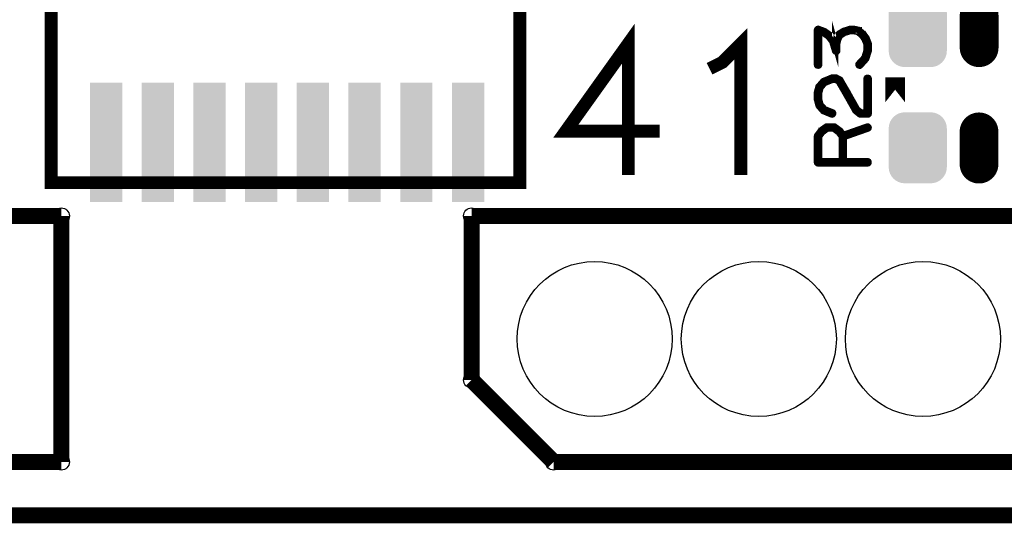
# Model space of a CAD drawing. Extents: x 0 to 130, y 0 to 74.
# Drawn here: x 61 to 76, y 0 to 8 of the extents above; entities that cross this region are included whole.
import ezdxf

# ---------------------------------------------------------------- set-up
doc = ezdxf.new("R2010")
doc.units = 0
doc.layers.get('0').update_dxf_attribs({"linetype": 'CONTINUOUS'})
for name, color, linetype in [('2_MASKTOP_GBR', 6, 'CONTINUOUS'), ('6_PLATA_GBR', 5, 'CONTINUOUS'), ('SCHELTOP_GBR', 7, 'CONTINUOUS')]:
    doc.layers.add(name, color=color, linetype=linetype)

# ---------------------------------------------------------------- blocks, each defined once
blk = doc.blocks.new('ROUND_119')
blk.add_circle((0, 0), 0.125)
blk = doc.blocks.new('OBLONG_27')
at = {"const_width": 0.599948}
blk.add_lwpolyline([(0, 0.250062), (0, -0.250062)], dxfattribs=at)
at = {"const_width": 0.299974}
for points in [[(-0.149986, 0.250062, 1), (0.149986, 0.250062, 1)], [(-0.149986, -0.250062, 1), (0.149986, -0.250062, 1)]]:
    blk.add_lwpolyline(points, format="xyb", close=True, dxfattribs=at)
blk = doc.blocks.new('ROUND_47')
blk.add_circle((0, 0), 1.2)
blk = doc.blocks.new('CUSTOM_132')
for points in [[(-0.407838, 0.43896), (-0.376756, 0.476834), (0.407838, 0.43896), (0.376756, 0.476834)], [(-0.376756, 0.476834), (-0.338882, 0.507916), (0.376756, 0.476834), (0.338882, 0.507916)], [(-0.338882, 0.507916), (-0.29567, 0.531012), (0.338882, 0.507916), (0.29567, 0.531012)], [(-0.29567, 0.531012), (-0.248784, 0.545236), (0.29567, 0.531012), (0.248784, 0.545236)], [(-0.248784, 0.545236), (-0.200024, 0.550038), (0.248784, 0.545236), (0.200024, 0.550038)], [(-0.44996, 0.300102), (-0.445158, 0.348862), (0.44996, 0.300102), (0.445158, 0.348862)], [(-0.445158, 0.348862), (-0.430934, 0.395748), (0.445158, 0.348862), (0.430934, 0.395748)], [(-0.430934, 0.395748), (-0.407838, 0.43896), (0.430934, 0.395748), (0.407838, 0.43896)], [(-0.44996, -0.300102), (-0.44996, 0.300102), (0.44996, -0.300102), (0.44996, 0.300102)], [(-0.445158, -0.348862), (-0.44996, -0.300102), (0.445158, -0.348862), (0.44996, -0.300102)], [(-0.430934, -0.395748), (-0.445158, -0.348862), (0.430934, -0.395748), (0.445158, -0.348862)], [(-0.407838, -0.43896), (-0.430934, -0.395748), (0.407838, -0.43896), (0.430934, -0.395748)], [(-0.376756, -0.476834), (-0.407838, -0.43896), (0.376756, -0.476834), (0.407838, -0.43896)], [(-0.338882, -0.507916), (-0.376756, -0.476834), (0.338882, -0.507916), (0.376756, -0.476834)], [(-0.29567, -0.531012), (-0.338882, -0.507916), (0.29567, -0.531012), (0.338882, -0.507916)], [(-0.248784, -0.545236), (-0.29567, -0.531012), (0.248784, -0.545236), (0.29567, -0.531012)], [(-0.200024, -0.550038), (-0.248784, -0.545236), (0.200024, -0.550038), (0.248784, -0.545236)]]:
    blk.add_solid(points)

msp = doc.modelspace()

# ---------------------------------------------------------------- linework, layer by layer
at = {"layer": '6_PLATA_GBR', "const_width": 0.249936}
msp.add_lwpolyline([(127, 0), (2.999994, 0)], dxfattribs=at)
at = {"layer": 'SCHELTOP_GBR'}
for points, const_width in [([(61.699978, 5.149976), (68.949976, 5.149976), (68.949976, 10.849992), (61.699978, 10.849992), (61.699978, 5.149976)], 0.199898), ([(74.195356, 6.988176), (74.192156, 6.982588), (74.192156, 6.97776), (74.19378, 6.972172), (74.197744, 6.967348), (74.202544, 6.964172), (74.208944, 6.962546), (74.214558, 6.962546), (74.219358, 6.965746), (74.310544, 7.06656), (74.312958, 7.070548), (74.312958, 7.072148), (74.348162, 7.186548), (74.349736, 7.188962), (74.35055, 7.192136), (74.35055, 7.300976), (74.349736, 7.306564), (74.316158, 7.388148), (74.315346, 7.390562), (74.312958, 7.392162), (74.27054, 7.452944), (74.269752, 7.452944), (74.26734, 7.455358), (74.266552, 7.45617), (74.264952, 7.457744), (74.199368, 7.511338), (74.199368, 7.512176), (74.197744, 7.512176), (74.195356, 7.513752), (74.191368, 7.51614), (74.118546, 7.532142), (74.112958, 7.532142), (74.111358, 7.532142), (74.056952, 7.529754), (74.05375, 7.52894), (74.051338, 7.52734), (73.96574, 7.50095), (73.963352, 7.500138), (73.95934, 7.498538), (73.886568, 7.452944), (73.885756, 7.452944), (73.883342, 7.450582), (73.881742, 7.44817), (73.853752, 7.39935), (73.852152, 7.39615), (73.852152, 7.394576), (73.851338, 7.394576), (73.83056, 7.312152), (73.83056, 7.305752), (73.83056, 7.300976), (73.81776, 7.34657), (73.816972, 7.351344), (73.81456, 7.35457), (73.752964, 7.433742), (73.752152, 7.435342), (73.750552, 7.436154), (73.750552, 7.436942), (73.66978, 7.495362), (73.66574, 7.496936), (73.663352, 7.49775), (73.572142, 7.530542), (73.56894, 7.532142), (73.565766, 7.531354), (73.561752, 7.529754), (73.558552, 7.52734), (73.555352, 7.524954), (73.55294, 7.52254), (73.551338, 7.51934), (73.550552, 7.51614), (73.550552, 6.97616), (73.552176, 6.970548), (73.555352, 6.965746), (73.56094, 6.96336), (73.56734, 6.962546), (73.572954, 6.96336), (73.578542, 6.965746), (73.581768, 6.970548), (73.583342, 6.97616), (73.583342, 7.492162), (73.650552, 7.468946), (73.72896, 7.41294), (73.78738, 7.336156), (73.83056, 7.191376), (73.832162, 7.185788), (73.836148, 7.181748), (73.838562, 7.18096), (73.84415, 7.178548), (73.85055, 7.178548), (73.85774, 7.18096), (73.861752, 7.185788), (73.863352, 7.188962), (73.863352, 7.192136), (73.863352, 7.305752), (73.884156, 7.38416), (73.909758, 7.428154), (73.976942, 7.47136), (74.060176, 7.496176), (74.112958, 7.500138), (74.181742, 7.48416), (74.24415, 7.433742), (74.285754, 7.37456), (74.317758, 7.29615), (74.317758, 7.193738), (74.284968, 7.085762), (74.195356, 6.988176)], 0.100076), ([(70.630416, 5.269992), (70.630416, 7.301992), (69.662752, 5.947308), (71.114184, 5.947308)], 0.199898), ([(71.888274, 6.914922), (72.081796, 7.011696), (72.372092, 7.301992), (72.372092, 5.269992)], 0.199898), ([(74.759972, 6.39826), (74.759972, 6.781724), (74.759972, 6.39826)], 0.299974), ([(73.778542, 6.205754), (73.784968, 6.204966), (73.790556, 6.20738), (73.795382, 6.211342), (73.798556, 6.216142), (73.800158, 6.221756), (73.799344, 6.228156), (73.796956, 6.232956), (73.792968, 6.23697), (73.668154, 6.28655), (73.604958, 6.356986), (73.583342, 6.436944), (73.583342, 6.540958), (73.606558, 6.624954), (73.668154, 6.695338), (73.790556, 6.744158), (73.836962, 6.744158), (73.884156, 6.720966), (73.99058, 6.538544), (73.991344, 6.536944), (74.144962, 6.26496), (74.145776, 6.262548), (74.14895, 6.259348), (74.214558, 6.20814), (74.216158, 6.20654), (74.217784, 6.205754), (74.220146, 6.204966), (74.224946, 6.204966), (74.334548, 6.204966), (74.340974, 6.20654), (74.344962, 6.210554), (74.348976, 6.214542), (74.35055, 6.220968), (74.35055, 6.76016), (74.348976, 6.765748), (74.34575, 6.770548), (74.340162, 6.77296), (74.334548, 6.773748), (74.328148, 6.77296), (74.32256, 6.770548), (74.319384, 6.765748), (74.317758, 6.76016), (74.317758, 6.237758), (74.23056, 6.237758), (74.171352, 6.28335), (74.01936, 6.552946), (74.01936, 6.554546), (73.910572, 6.740956), (73.910572, 6.741744), (73.908158, 6.745758), (73.904144, 6.747384), (73.848976, 6.773748), (73.848138, 6.773748), (73.846564, 6.775348), (73.844938, 6.775348), (73.84415, 6.775348), (73.84255, 6.776162), (73.840976, 6.776162), (73.785756, 6.776162), (73.784156, 6.776162), (73.781742, 6.775348), (73.77938, 6.775348), (73.651364, 6.72338), (73.648952, 6.721754), (73.645776, 6.719342), (73.579356, 6.64337), (73.57618, 6.640144), (73.573768, 6.636944), (73.550552, 6.548958), (73.550552, 6.542558), (73.550552, 6.436944), (73.551338, 6.433744), (73.55294, 6.430544), (73.575342, 6.344946), (73.578542, 6.33857), (73.644938, 6.26176), (73.646538, 6.26016), (73.650552, 6.25856), (73.778542, 6.205754)], 0.100076), ([(73.612146, 5.958586), (73.610546, 5.956172), (73.609758, 5.954548), (73.608946, 5.954548), (73.553752, 5.879338), (73.552176, 5.87535), (73.551338, 5.872938), (73.550552, 5.86895), (73.550552, 5.464936), (73.552176, 5.458588), (73.55614, 5.454548), (73.560178, 5.450586), (73.566554, 5.44896), (74.334548, 5.44896), (74.340974, 5.450586), (74.344962, 5.45376), (74.34735, 5.459348), (74.348162, 5.464936), (74.34735, 5.471338), (74.344962, 5.476952), (74.340974, 5.480176), (74.334548, 5.481752), (73.966578, 5.481752), (73.966578, 5.857748), (74.339348, 5.98894), (74.344962, 5.99214), (74.348162, 5.997752), (74.348976, 6.00418), (74.34735, 6.008954), (74.344148, 6.013754), (74.340162, 6.017768), (74.335386, 6.02018), (74.32896, 6.019342), (73.957738, 5.888152), (73.909758, 5.954548), (73.907346, 5.956172), (73.90257, 5.959348), (73.823348, 6.017768), (73.821748, 6.017768), (73.82096, 6.018556), (73.820148, 6.019342), (73.81776, 6.019342), (73.81616, 6.02018), (73.812958, 6.02018), (73.703358, 6.02018), (73.700158, 6.019342), (73.698558, 6.019342), (73.696956, 6.018556), (73.696144, 6.017768), (73.694544, 6.017768), (73.612146, 5.958586)], 0.100076), ([(73.583342, 5.481752), (73.583342, 5.864988), (73.633762, 5.932958), (73.708946, 5.988176), (73.807346, 5.988176), (73.885756, 5.931358), (73.934574, 5.864988), (73.934574, 5.481752), (73.583342, 5.481752)], 0.100076), ([(9.784968, 4.634992), (61.854968, 4.634992)], 0.249936), ([(61.854968, 4.634992), (61.854968, 0.824992)], 0.249936), ([(68.204968, 2.094966), (68.204968, 4.634992)], 0.249936), ([(68.204968, 4.634992), (120.27497, 4.634992)], 0.249936), ([(68.204968, 2.094966), (69.474968, 0.824992)], 0.249936), ([(61.854968, 0.824992), (11.054968, 0.824992)], 0.249936), ([(120.27497, 0.824992), (69.474968, 0.824992)], 0.249936)]:
    msp.add_lwpolyline(points, dxfattribs=dict(at, const_width=const_width))
for points in [[(62.299978, 6.70001), (62.299978, 6.700012), (62.799978, 6.70001), (62.299978, 6.700012)], [(62.299978, 4.850004), (62.299978, 6.70001), (62.799974, 4.850004), (62.799978, 6.70001)], [(63.099978, 6.70001), (63.099978, 6.700012), (63.599976, 6.70001), (63.099978, 6.700012)], [(63.099978, 4.850004), (63.099978, 6.70001), (63.599972, 4.850004), (63.599976, 6.70001)], [(63.899976, 6.70001), (63.899976, 6.700012), (64.399974, 6.70001), (63.899976, 6.700012)], [(63.899976, 4.850004), (63.899976, 6.70001), (64.39997, 4.850004), (64.399974, 6.70001)], [(64.699974, 6.70001), (64.699974, 6.700012), (65.199974, 6.70001), (64.699974, 6.700012)], [(64.699974, 4.850004), (64.699974, 6.70001), (65.19997, 4.850004), (65.199974, 6.70001)], [(65.499998, 6.70001), (65.499998, 6.700012), (65.999998, 6.70001), (65.499998, 6.700012)], [(65.499998, 4.850004), (65.499998, 6.70001), (65.999994, 4.850004), (65.999998, 6.70001)], [(66.29997, 6.70001), (66.29997, 6.700012), (66.79997, 6.70001), (66.29997, 6.700012)], [(66.29997, 4.850004), (66.29997, 6.70001), (66.799966, 4.850004), (66.79997, 6.70001)], [(67.09997, 6.70001), (67.09997, 6.700012), (67.599968, 6.70001), (67.09997, 6.700012)], [(67.09997, 4.850004), (67.09997, 6.70001), (67.599964, 4.850004), (67.599968, 6.70001)], [(67.899968, 6.70001), (67.899968, 6.700012), (68.399966, 6.70001), (67.899968, 6.700012)], [(67.899968, 4.850004), (67.899968, 6.70001), (68.399962, 4.850004), (68.399966, 6.70001)]]:
    msp.add_solid(points, dxfattribs=at)

# ---------------------------------------------------------------- block references
at = {"layer": '2_MASKTOP_GBR'}
for name, p in [('CUSTOM_132', (75.109984, 7.489978)), ('OBLONG_27', (76.05997, 7.489978)), ('CUSTOM_132', (75.109984, 5.68998)), ('OBLONG_27', (76.058268, 5.687264)), ('ROUND_47', (70.109968, 2.729992)), ('ROUND_47', (72.649968, 2.729992)), ('ROUND_47', (75.189968, 2.729992))]:
    msp.add_blockref(name, p, dxfattribs=at)
at = {"layer": 'SCHELTOP_GBR'}
for p in [(61.854968, 4.634992), (68.204968, 4.634992), (68.204968, 2.094966), (61.854968, 0.824992), (69.474968, 0.824992)]:
    msp.add_blockref('ROUND_119', p, dxfattribs=at)

doc.saveas('drawing.dxf')
